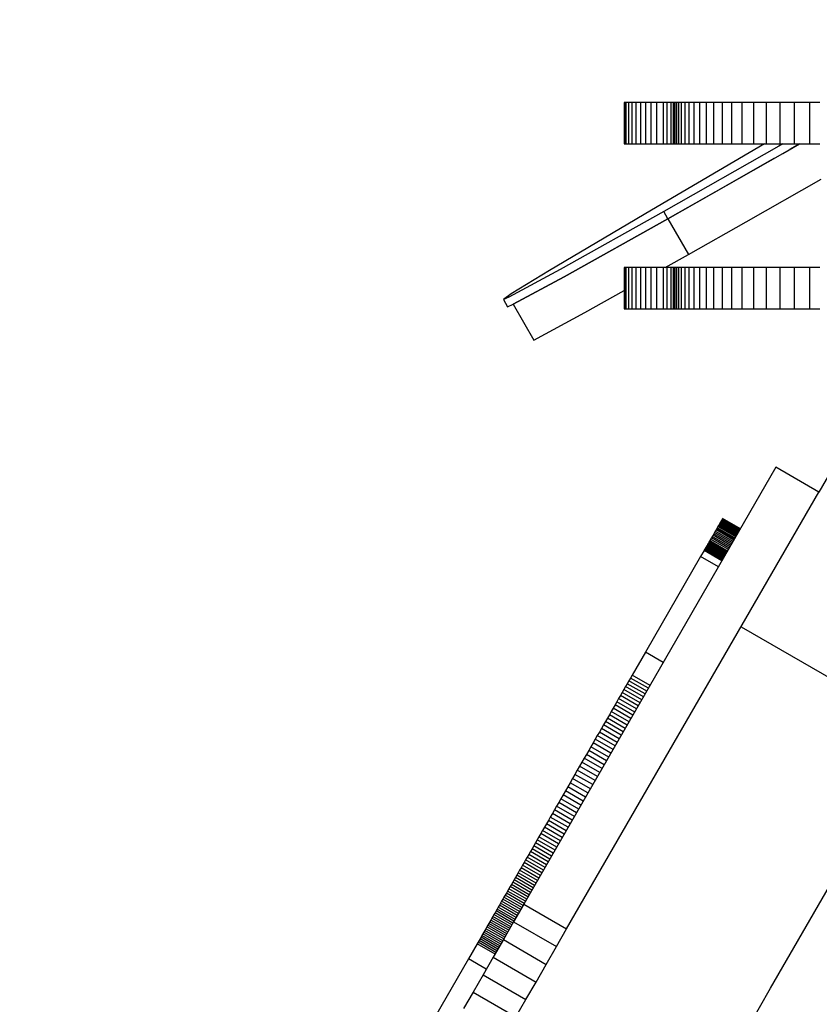
# Model space of a CAD drawing. Units: millimetres. Extents: x -4624 to 13371, y -2451 to 12315.
# Drawn here: x 1889 to 2083, y 4633 to 4872 of the extents above; entities that cross this region are included whole.
import ezdxf

# ---------------------------------------------------------------- set-up
doc = ezdxf.new("R2010")
doc.units = ezdxf.units.MM
doc.styles.get("Standard").update_dxf_attribs({"font": 'arial.ttf'})
doc.dimstyles.new('Kopia ISO-25', dxfattribs={"dimtxt": 300, "dimasz": 120, "dimexe": 1.25, "dimexo": 0.625, "dimgap": 100, "dimtad": 1, "dimlfac": 0.001, "dimrnd": 0.1, "dimtxsty": 'Standard', "dimblk": 'ARCHTICK', "dimcen": 2.5, "dimadec": 0, "dimazin": 0, "dimtfac": 1, "dimtmove": 0, "dimatfit": 3, "dimfxl": 1, "dimarcsym": 0})

# ---------------------------------------------------------------- blocks, each defined once
blk = doc.blocks.new('_ArchTick')
at = {"color": 0, "linetype": 'ByBlock', "const_width": 0.15}
blk.add_lwpolyline([(-0.5, -0.5), (0.5, 0.5)], dxfattribs=at)
blk = doc.blocks.new('*D7')
at = {"color": 0, "lineweight": -2}
for p, q in [((7187.58, 10497.66), (-3359.17, 10497.66)), ((-3357.92, 10497.66), (-3357.92, 18.37)), ((9513.37, 18.37), (-3359.17, 18.37))]:
    blk.add_line(p, q, dxfattribs=at)
at = {"layer": 'Defpoints', "color": 0}
for p in [(7188.2, 10497.66), (-3357.92, 18.37), (9513.99, 18.37)]:
    blk.add_point(p, dxfattribs=at)
at = {"color": 0, "lineweight": -2, "xscale": 120, "yscale": 120, "zscale": 120}
for p, rotation in [((-3357.92, 10497.66), 90.00000000000001), ((-3357.92, 18.37), 270)]:
    blk.add_blockref('_ArchTick', p, dxfattribs=dict(at, rotation=rotation))
at = {"color": 0, "insert": (-3638.21, 5258.02), "char_height": 300, "attachment_point": 5, "rotation": 90}
blk.add_mtext('10,5m', dxfattribs=at)
blk = doc.blocks.new('*D9')
at = {"color": 0, "lineweight": -2}
for p, q in [((7352.65, 8998.85), (-4175.58, 8998.85)), ((-4174.33, 8998.85), (-4174.33, 1046.62)), ((9241, 1046.62), (-4175.58, 1046.62))]:
    blk.add_line(p, q, dxfattribs=at)
at = {"layer": 'Defpoints', "color": 0}
for p in [(7353.28, 8998.85), (-4174.33, 1046.62), (9241.62, 1046.62)]:
    blk.add_point(p, dxfattribs=at)
at = {"color": 0, "lineweight": -2, "xscale": 120, "yscale": 120, "zscale": 120}
for p, rotation in [((-4174.33, 8998.85), 90), ((-4174.33, 1046.62), 270)]:
    blk.add_blockref('_ArchTick', p, dxfattribs=dict(at, rotation=rotation))
at = {"color": 0, "insert": (-4427.5, 5022.73), "char_height": 300, "attachment_point": 5, "rotation": 90}
blk.add_mtext('8m', dxfattribs=at)

msp = doc.modelspace()

# ---------------------------------------------------------------- linework, layer by layer
for p, q in [((2035.683, 4852.015), (2035.682, 4852.015)), ((2035.682, 4852.015), (2035.682, 4842.015)), ((2035.709, 4852.015), (2035.683, 4852.015)), ((2035.767, 4852.015), (2035.709, 4852.015)), ((2035.857, 4852.015), (2035.767, 4852.015)), ((2035.767, 4852.015), (2035.767, 4842.015)), ((2035.974, 4852.015), (2035.857, 4852.015)), ((2036.12, 4852.015), (2035.974, 4852.015)), ((2036.294, 4852.015), (2036.12, 4852.015)), ((2036.12, 4852.015), (2036.12, 4842.015)), ((2036.492, 4852.015), (2036.294, 4852.015)), ((2036.714, 4852.015), (2036.492, 4852.015)), ((2036.962, 4852.015), (2036.714, 4852.015)), ((2036.714, 4852.015), (2036.714, 4842.015)), ((2037.229, 4852.015), (2036.962, 4852.015)), ((2037.515, 4852.015), (2037.229, 4852.015)), ((2037.825, 4852.015), (2037.515, 4852.015)), ((2037.515, 4852.015), (2037.515, 4842.015)), ((2038.15, 4852.015), (2037.825, 4852.015)), ((2038.49, 4852.015), (2038.15, 4852.015)), ((2038.85, 4852.015), (2038.49, 4852.015)), ((2038.49, 4852.015), (2038.49, 4842.015)), ((2039.222, 4852.015), (2038.85, 4852.015)), ((2039.604, 4852.015), (2039.222, 4852.015)), ((2040.004, 4852.015), (2039.604, 4852.015)), ((2039.604, 4852.015), (2039.605, 4842.015)), ((2040.411, 4852.015), (2040.004, 4852.015)), ((2040.825, 4852.015), (2040.411, 4852.015)), ((2041.252, 4852.015), (2040.825, 4852.015)), ((2040.825, 4852.015), (2040.825, 4842.015)), ((2041.685, 4852.015), (2041.252, 4852.015)), ((2042.124, 4852.015), (2041.685, 4852.015)), ((2042.578, 4852.015), (2042.124, 4852.015)), ((2042.124, 4852.015), (2042.124, 4842.015)), ((2043.048, 4852.015), (2042.578, 4852.015)), ((2043.534, 4852.015), (2043.048, 4852.015)), ((2044.038, 4852.015), (2043.534, 4852.015)), ((2043.534, 4852.015), (2043.534, 4842.015)), ((2044.568, 4852.015), (2044.038, 4852.015)), ((2045.126, 4852.015), (2044.568, 4852.015)), ((2045.412, 4852.015), (2045.126, 4852.015)), ((2045.126, 4852.015), (2045.126, 4842.015)), ((2045.708, 4852.015), (2045.412, 4852.015)), ((2046.012, 4852.015), (2045.708, 4852.015)), ((2046.32, 4852.015), (2046.012, 4852.015)), ((2046.012, 4852.015), (2046.012, 4842.015)), ((2046.639, 4852.015), (2046.32, 4852.015)), ((2046.969, 4852.015), (2046.639, 4852.015)), ((2047.303, 4852.015), (2046.969, 4852.015)), ((2046.969, 4852.015), (2046.969, 4842.015)), ((2047.557, 4852.015), (2047.303, 4852.015)), ((2047.563, 4852.015), (2047.557, 4852.015)), ((2047.557, 4852.015), (2047.557, 4842.015)), ((2047.611, 4852.015), (2047.563, 4852.015)), ((2047.708, 4852.015), (2047.611, 4852.015)), ((2047.776, 4852.015), (2047.708, 4852.015)), ((2047.708, 4852.015), (2047.708, 4842.015)), ((2047.859, 4852.015), (2047.776, 4852.015)), ((2047.955, 4852.015), (2047.859, 4852.015)), ((2048.065, 4852.015), (2047.955, 4852.015)), ((2047.955, 4852.015), (2047.955, 4842.015)), ((2048.191, 4852.015), (2048.065, 4852.015)), ((2048.333, 4852.015), (2048.191, 4852.015)), ((2048.489, 4852.015), (2048.333, 4852.015)), ((2048.333, 4852.015), (2048.333, 4842.015)), ((2048.662, 4852.015), (2048.489, 4852.015)), ((2048.852, 4852.015), (2048.662, 4852.015)), ((2049.058, 4852.015), (2048.852, 4852.015)), ((2048.852, 4852.015), (2048.852, 4842.015)), ((2049.282, 4852.015), (2049.058, 4852.015)), ((2049.524, 4852.015), (2049.282, 4852.015)), ((2049.783, 4852.015), (2049.524, 4852.015)), ((2049.524, 4852.015), (2049.524, 4842.015)), ((2050.061, 4852.015), (2049.783, 4852.015)), ((2050.359, 4852.015), (2050.061, 4852.015)), ((2050.675, 4852.015), (2050.359, 4852.015)), ((2050.359, 4852.015), (2050.359, 4842.015)), ((2051.012, 4852.015), (2050.675, 4852.015)), ((2051.369, 4852.015), (2051.012, 4852.015)), ((2051.746, 4852.015), (2051.369, 4852.015)), ((2051.369, 4852.015), (2051.369, 4842.015)), ((2052.145, 4852.015), (2051.746, 4852.015)), ((2052.565, 4852.015), (2052.145, 4852.015)), ((2053.007, 4852.015), (2052.565, 4852.015)), ((2052.565, 4852.015), (2052.565, 4842.015)), ((2053.471, 4852.015), (2053.007, 4852.015)), ((2053.958, 4852.015), (2053.471, 4852.015)), ((2054.468, 4852.015), (2053.958, 4852.015)), ((2053.958, 4852.015), (2053.958, 4842.015)), ((2055.001, 4852.015), (2054.468, 4852.015)), ((2055.558, 4852.015), (2055.001, 4852.015)), ((2056.14, 4852.015), (2055.558, 4852.015)), ((2055.558, 4852.015), (2055.558, 4842.015)), ((2056.746, 4852.015), (2056.14, 4852.015)), ((2057.376, 4852.015), (2056.746, 4852.015)), ((2058.035, 4852.015), (2057.376, 4852.015)), ((2057.376, 4852.015), (2057.376, 4842.015)), ((2058.718, 4852.015), (2058.035, 4852.015)), ((2059.424, 4852.015), (2058.718, 4852.015)), ((2060.163, 4852.015), (2059.424, 4852.015)), ((2059.424, 4852.015), (2059.424, 4842.015)), ((2060.926, 4852.015), (2060.163, 4852.015)), ((2061.713, 4852.015), (2060.926, 4852.015)), ((2062.536, 4852.015), (2061.713, 4852.015)), ((2061.713, 4852.015), (2061.713, 4842.015)), ((2063.383, 4852.015), (2062.536, 4852.015)), ((2064.254, 4852.015), (2063.383, 4852.015)), ((2065.165, 4852.015), (2064.254, 4852.015)), ((2064.254, 4852.015), (2064.254, 4842.015)), ((2066.099, 4852.015), (2065.165, 4852.015)), ((2067.056, 4852.015), (2066.099, 4852.015)), ((2068.055, 4852.015), (2067.056, 4852.015)), ((2067.056, 4852.015), (2067.056, 4842.015)), ((2069.076, 4852.015), (2068.055, 4852.015)), ((2070.118, 4852.015), (2069.076, 4852.015)), ((2071.196, 4852.015), (2070.118, 4852.015)), ((2070.118, 4852.015), (2070.118, 4842.015)), ((2072.295, 4852.015), (2071.196, 4852.015)), ((2073.412, 4852.015), (2072.295, 4852.015)), ((2074.56, 4852.015), (2073.412, 4852.015)), ((2073.412, 4852.015), (2073.412, 4842.015)), ((2075.727, 4852.015), (2074.56, 4852.015)), ((2076.91, 4852.015), (2075.727, 4852.015)), ((2078.119, 4852.015), (2076.91, 4852.015)), ((2076.91, 4852.015), (2076.91, 4842.015)), ((2079.344, 4852.015), (2078.119, 4852.015)), ((2080.585, 4852.015), (2079.344, 4852.015)), ((2081.844, 4852.015), (2080.585, 4852.015)), ((2080.585, 4852.015), (2080.585, 4842.015)), ((2083.118, 4852.015), (2081.844, 4852.015)), ((2035.682, 4842.015), (2035.683, 4842.015)), ((2035.683, 4842.015), (2035.709, 4842.015)), ((2035.709, 4842.015), (2035.767, 4842.015)), ((2035.767, 4842.015), (2035.857, 4842.015)), ((2035.857, 4842.015), (2035.974, 4842.015)), ((2035.974, 4842.015), (2036.12, 4842.015)), ((2036.12, 4842.015), (2036.294, 4842.015)), ((2036.294, 4842.015), (2036.492, 4842.015)), ((2036.492, 4842.015), (2036.714, 4842.015)), ((2036.714, 4842.015), (2036.962, 4842.015)), ((2036.962, 4842.015), (2037.229, 4842.015)), ((2037.229, 4842.015), (2037.515, 4842.015)), ((2037.515, 4842.015), (2037.825, 4842.015)), ((2037.825, 4842.015), (2038.15, 4842.015)), ((2038.15, 4842.015), (2038.49, 4842.015)), ((2038.49, 4842.015), (2038.85, 4842.015)), ((2038.85, 4842.015), (2039.222, 4842.015)), ((2039.222, 4842.015), (2039.605, 4842.015)), ((2039.605, 4842.015), (2040.004, 4842.015)), ((2040.004, 4842.015), (2040.411, 4842.015)), ((2040.411, 4842.015), (2040.825, 4842.015)), ((2040.825, 4842.015), (2041.252, 4842.015)), ((2041.252, 4842.015), (2041.685, 4842.015)), ((2041.685, 4842.015), (2042.124, 4842.015)), ((2042.124, 4842.015), (2042.578, 4842.015)), ((2069.694, 4842.015), (2042.297, 4825.975)), ((2042.578, 4842.015), (2043.048, 4842.015)), ((2043.048, 4842.015), (2043.534, 4842.015)), ((2043.534, 4842.015), (2044.038, 4842.015)), ((2044.038, 4842.015), (2044.568, 4842.015)), ((2044.568, 4842.015), (2045.126, 4842.015)), ((2045.126, 4842.015), (2045.412, 4842.015)), ((2073.166, 4841.445), (2045.303, 4825.603)), ((2045.412, 4842.015), (2045.708, 4842.015)), ((2045.708, 4842.015), (2046.012, 4842.015)), ((2046.012, 4842.015), (2046.32, 4842.015)), ((2046.32, 4842.015), (2046.64, 4842.015)), ((2046.64, 4842.015), (2046.969, 4842.015)), ((2046.969, 4842.015), (2047.303, 4842.015)), ((2047.303, 4842.015), (2047.557, 4842.015)), ((2047.557, 4842.015), (2047.563, 4842.015)), ((2047.563, 4842.015), (2047.611, 4842.015)), ((2047.611, 4842.015), (2047.708, 4842.015)), ((2047.708, 4842.015), (2047.776, 4842.015)), ((2047.776, 4842.015), (2047.859, 4842.015)), ((2047.859, 4842.015), (2047.955, 4842.015)), ((2047.955, 4842.015), (2048.066, 4842.015)), ((2048.066, 4842.015), (2048.191, 4842.015)), ((2048.191, 4842.015), (2048.333, 4842.015)), ((2048.333, 4842.015), (2048.489, 4842.015)), ((2048.489, 4842.015), (2048.662, 4842.015)), ((2048.662, 4842.015), (2048.852, 4842.015)), ((2048.852, 4842.015), (2049.058, 4842.015)), ((2049.058, 4842.015), (2049.282, 4842.015)), ((2049.282, 4842.015), (2049.524, 4842.015)), ((2049.524, 4842.015), (2049.783, 4842.015)), ((2049.783, 4842.015), (2050.061, 4842.015)), ((2050.061, 4842.015), (2050.359, 4842.015)), ((2050.359, 4842.015), (2050.675, 4842.015)), ((2050.675, 4842.015), (2051.012, 4842.015)), ((2051.012, 4842.015), (2051.369, 4842.015)), ((2051.369, 4842.015), (2051.746, 4842.015)), ((2051.746, 4842.015), (2052.145, 4842.015)), ((2052.145, 4842.015), (2052.565, 4842.015)), ((2052.565, 4842.015), (2053.007, 4842.015)), ((2053.007, 4842.015), (2053.471, 4842.015)), ((2053.471, 4842.015), (2053.958, 4842.015)), ((2053.958, 4842.015), (2054.468, 4842.015)), ((2054.468, 4842.015), (2055.001, 4842.015)), ((2055.001, 4842.015), (2055.558, 4842.015)), ((2055.558, 4842.015), (2056.14, 4842.015)), ((2056.14, 4842.015), (2056.746, 4842.015)), ((2056.746, 4842.015), (2057.376, 4842.015)), ((2057.376, 4842.015), (2058.035, 4842.015)), ((2058.035, 4842.015), (2058.718, 4842.015)), ((2058.718, 4842.015), (2059.424, 4842.015)), ((2059.424, 4842.015), (2060.163, 4842.015)), ((2060.163, 4842.015), (2060.926, 4842.015)), ((2060.926, 4842.015), (2061.713, 4842.015)), ((2061.713, 4842.015), (2062.536, 4842.015)), ((2062.536, 4842.015), (2063.383, 4842.015)), ((2063.383, 4842.015), (2064.254, 4842.015)), ((2064.254, 4842.015), (2065.165, 4842.015)), ((2065.165, 4842.015), (2066.099, 4842.015)), ((2066.099, 4842.015), (2067.056, 4842.015)), ((2067.056, 4842.015), (2068.055, 4842.015)), ((2068.055, 4842.015), (2069.076, 4842.015)), ((2069.076, 4842.015), (2070.118, 4842.015)), ((2070.118, 4842.015), (2071.196, 4842.015)), ((2071.196, 4842.015), (2072.295, 4842.015)), ((2072.295, 4842.015), (2073.412, 4842.015)), ((2074.164, 4842.015), (2073.166, 4841.445)), ((2073.412, 4842.015), (2074.56, 4842.015)), ((2074.166, 4839.713), (2078.192, 4842.015)), ((2074.56, 4842.015), (2075.727, 4842.015)), ((2075.727, 4842.015), (2076.91, 4842.015)), ((2078.2, 4842.015), (2075.809, 4840.653)), ((2076.91, 4842.015), (2078.119, 4842.015)), ((2078.119, 4842.015), (2079.344, 4842.015)), ((2079.344, 4842.015), (2080.585, 4842.015)), ((2080.585, 4842.015), (2081.844, 4842.015)), ((2081.844, 4842.015), (2083.118, 4842.015)), ((2046.303, 4823.871), (2074.166, 4839.713)), ((2071.996, 4838.479), (2060.245, 4831.781)), ((2065.245, 4823.121), (2083.414, 4833.477)), ((2060.245, 4831.781), (2046.303, 4823.871)), ((2042.297, 4825.975), (2017.55, 4811.349)), ((2045.303, 4825.603), (2020.123, 4811.535)), ((2021.122, 4809.803), (2046.303, 4823.871)), ((2046.303, 4823.871), (2021.122, 4809.803)), ((2046.303, 4823.871), (2045.303, 4825.603)), ((2046.303, 4823.871), (2051.303, 4815.211)), ((2051.303, 4815.211), (2065.245, 4823.121)), ((2045.592, 4812.02), (2051.303, 4815.211)), ((2035.683, 4812.02), (2035.682, 4812.02)), ((2035.682, 4812.02), (2035.682, 4802.02)), ((2035.709, 4812.02), (2035.683, 4812.02)), ((2035.767, 4812.02), (2035.709, 4812.02)), ((2035.767, 4812.02), (2035.767, 4802.02)), ((2035.857, 4812.02), (2035.767, 4812.02)), ((2035.974, 4812.02), (2035.857, 4812.02)), ((2036.12, 4812.02), (2035.974, 4812.02)), ((2036.12, 4812.02), (2036.12, 4802.02)), ((2036.294, 4812.02), (2036.12, 4812.02)), ((2036.492, 4812.02), (2036.294, 4812.02)), ((2036.714, 4812.02), (2036.492, 4812.02)), ((2036.714, 4812.02), (2036.714, 4802.02)), ((2036.962, 4812.02), (2036.714, 4812.02)), ((2037.229, 4812.02), (2036.962, 4812.02)), ((2037.515, 4812.02), (2037.229, 4812.02)), ((2037.515, 4812.02), (2037.515, 4802.02)), ((2037.825, 4812.02), (2037.515, 4812.02)), ((2038.15, 4812.02), (2037.825, 4812.02)), ((2038.49, 4812.02), (2038.15, 4812.02)), ((2038.49, 4812.02), (2038.49, 4802.02)), ((2038.85, 4812.02), (2038.49, 4812.02)), ((2039.222, 4812.02), (2038.85, 4812.02)), ((2039.605, 4812.02), (2039.222, 4812.02)), ((2039.605, 4812.02), (2039.604, 4802.02)), ((2040.004, 4812.02), (2039.605, 4812.02)), ((2040.411, 4812.02), (2040.004, 4812.02)), ((2040.825, 4812.02), (2040.411, 4812.02)), ((2040.825, 4812.02), (2040.825, 4802.02)), ((2041.252, 4812.02), (2040.825, 4812.02)), ((2041.685, 4812.02), (2041.252, 4812.02)), ((2042.124, 4812.02), (2041.685, 4812.02)), ((2042.124, 4812.02), (2042.124, 4802.02)), ((2042.578, 4812.02), (2042.124, 4812.02)), ((2043.048, 4812.02), (2042.578, 4812.02)), ((2043.534, 4812.02), (2043.048, 4812.02)), ((2043.534, 4812.02), (2043.534, 4802.02)), ((2044.038, 4812.02), (2043.534, 4812.02)), ((2044.568, 4812.02), (2044.038, 4812.02)), ((2045.126, 4812.02), (2044.568, 4812.02)), ((2045.126, 4812.02), (2045.126, 4802.02)), ((2045.412, 4812.02), (2045.126, 4812.02)), ((2045.708, 4812.02), (2045.412, 4812.02)), ((2046.012, 4812.02), (2045.708, 4812.02)), ((2046.012, 4812.02), (2046.012, 4802.02)), ((2046.32, 4812.02), (2046.012, 4812.02)), ((2046.64, 4812.02), (2046.32, 4812.02)), ((2046.969, 4812.02), (2046.64, 4812.02)), ((2046.969, 4812.02), (2046.969, 4802.02)), ((2047.303, 4812.02), (2046.969, 4812.02)), ((2047.557, 4812.02), (2047.303, 4812.02)), ((2047.563, 4812.02), (2047.557, 4812.02)), ((2047.557, 4812.02), (2047.557, 4802.02)), ((2047.611, 4812.02), (2047.563, 4812.02)), ((2047.708, 4812.02), (2047.611, 4812.02)), ((2047.708, 4812.02), (2047.708, 4802.02)), ((2047.776, 4812.02), (2047.708, 4812.02)), ((2047.859, 4812.02), (2047.776, 4812.02)), ((2047.955, 4812.02), (2047.859, 4812.02)), ((2047.955, 4812.02), (2047.955, 4802.02)), ((2048.066, 4812.02), (2047.955, 4812.02)), ((2048.191, 4812.02), (2048.066, 4812.02)), ((2048.333, 4812.02), (2048.191, 4812.02)), ((2048.333, 4812.02), (2048.333, 4802.02)), ((2048.489, 4812.02), (2048.333, 4812.02)), ((2048.662, 4812.02), (2048.489, 4812.02)), ((2048.852, 4812.02), (2048.662, 4812.02)), ((2048.852, 4812.02), (2048.852, 4802.02)), ((2049.058, 4812.02), (2048.852, 4812.02)), ((2049.282, 4812.02), (2049.058, 4812.02)), ((2049.524, 4812.02), (2049.282, 4812.02)), ((2049.524, 4812.02), (2049.524, 4802.02)), ((2049.783, 4812.02), (2049.524, 4812.02)), ((2050.061, 4812.02), (2049.783, 4812.02)), ((2050.359, 4812.02), (2050.061, 4812.02)), ((2050.359, 4812.02), (2050.359, 4802.02)), ((2050.675, 4812.02), (2050.359, 4812.02)), ((2051.012, 4812.02), (2050.675, 4812.02)), ((2051.369, 4812.02), (2051.012, 4812.02)), ((2051.369, 4812.02), (2051.369, 4802.02)), ((2051.746, 4812.02), (2051.369, 4812.02)), ((2052.145, 4812.02), (2051.746, 4812.02)), ((2052.565, 4812.02), (2052.145, 4812.02)), ((2052.565, 4812.02), (2052.565, 4802.02)), ((2053.007, 4812.02), (2052.565, 4812.02)), ((2053.471, 4812.02), (2053.007, 4812.02)), ((2053.958, 4812.02), (2053.471, 4812.02)), ((2053.958, 4812.02), (2053.958, 4802.02)), ((2054.468, 4812.02), (2053.958, 4812.02)), ((2055.001, 4812.02), (2054.468, 4812.02)), ((2055.558, 4812.02), (2055.001, 4812.02)), ((2055.558, 4812.02), (2055.558, 4802.02)), ((2056.14, 4812.02), (2055.558, 4812.02)), ((2056.746, 4812.02), (2056.14, 4812.02)), ((2057.376, 4812.02), (2056.746, 4812.02)), ((2057.376, 4812.02), (2057.376, 4802.02)), ((2058.035, 4812.02), (2057.376, 4812.02)), ((2058.718, 4812.02), (2058.035, 4812.02)), ((2059.424, 4812.02), (2058.718, 4812.02)), ((2059.424, 4812.02), (2059.424, 4802.02)), ((2060.163, 4812.02), (2059.424, 4812.02)), ((2060.926, 4812.02), (2060.163, 4812.02)), ((2061.713, 4812.02), (2060.926, 4812.02)), ((2061.713, 4812.02), (2061.713, 4802.02)), ((2062.536, 4812.02), (2061.713, 4812.02)), ((2063.383, 4812.02), (2062.536, 4812.02)), ((2064.254, 4812.02), (2063.383, 4812.02)), ((2064.254, 4812.02), (2064.254, 4802.02)), ((2065.165, 4812.02), (2064.254, 4812.02)), ((2066.099, 4812.02), (2065.165, 4812.02)), ((2067.056, 4812.02), (2066.099, 4812.02)), ((2067.056, 4812.02), (2067.056, 4802.02)), ((2068.055, 4812.02), (2067.056, 4812.02)), ((2069.076, 4812.02), (2068.055, 4812.02)), ((2070.118, 4812.02), (2069.076, 4812.02)), ((2070.118, 4812.02), (2070.118, 4802.02)), ((2071.196, 4812.02), (2070.118, 4812.02)), ((2072.295, 4812.02), (2071.196, 4812.02)), ((2073.412, 4812.02), (2072.295, 4812.02)), ((2073.412, 4812.02), (2073.412, 4802.02)), ((2074.56, 4812.02), (2073.412, 4812.02)), ((2075.727, 4812.02), (2074.56, 4812.02)), ((2076.91, 4812.02), (2075.727, 4812.02)), ((2076.91, 4812.02), (2076.91, 4802.02)), ((2078.119, 4812.02), (2076.91, 4812.02)), ((2079.344, 4812.02), (2078.119, 4812.02)), ((2080.585, 4812.02), (2079.344, 4812.02)), ((2080.585, 4812.02), (2080.585, 4802.02)), ((2081.844, 4812.02), (2080.585, 4812.02)), ((2083.118, 4812.02), (2081.844, 4812.02)), ((2020.123, 4811.535), (2007.738, 4804.86)), ((2017.55, 4811.349), (2008.252, 4805.632)), ((2008.738, 4803.128), (2021.122, 4809.803)), ((2021.122, 4809.803), (2008.738, 4803.128)), ((2008.252, 4805.632), (2006.397, 4804.274)), ((2007.738, 4804.86), (2006.397, 4804.274)), ((2026.122, 4801.142), (2035.682, 4806.483)), ((2006.397, 4804.274), (2007.397, 4802.542)), ((2007.397, 4802.542), (2008.738, 4803.128)), ((2008.738, 4803.128), (2013.738, 4794.467)), ((2013.738, 4794.467), (2026.122, 4801.142)), ((2035.682, 4802.02), (2035.683, 4802.02)), ((2035.683, 4802.02), (2035.709, 4802.02)), ((2035.709, 4802.02), (2035.767, 4802.02)), ((2035.767, 4802.02), (2035.857, 4802.02)), ((2035.857, 4802.02), (2035.974, 4802.02)), ((2035.974, 4802.02), (2036.12, 4802.02)), ((2036.12, 4802.02), (2036.294, 4802.02)), ((2036.294, 4802.02), (2036.492, 4802.02)), ((2036.492, 4802.02), (2036.714, 4802.02)), ((2036.714, 4802.02), (2036.962, 4802.02)), ((2036.962, 4802.02), (2037.229, 4802.02)), ((2037.229, 4802.02), (2037.515, 4802.02)), ((2037.515, 4802.02), (2037.825, 4802.02)), ((2037.825, 4802.02), (2038.15, 4802.02)), ((2038.15, 4802.02), (2038.49, 4802.02)), ((2038.49, 4802.02), (2038.85, 4802.02)), ((2038.85, 4802.02), (2039.222, 4802.02)), ((2039.222, 4802.02), (2039.604, 4802.02)), ((2039.604, 4802.02), (2040.004, 4802.02)), ((2040.004, 4802.02), (2040.411, 4802.02)), ((2040.411, 4802.02), (2040.825, 4802.02)), ((2040.825, 4802.02), (2041.252, 4802.02)), ((2041.252, 4802.02), (2041.685, 4802.02)), ((2041.685, 4802.02), (2042.124, 4802.02)), ((2042.124, 4802.02), (2042.578, 4802.02)), ((2042.578, 4802.02), (2043.048, 4802.02)), ((2043.048, 4802.02), (2043.534, 4802.02)), ((2043.534, 4802.02), (2044.038, 4802.02)), ((2044.038, 4802.02), (2044.568, 4802.02)), ((2044.568, 4802.02), (2045.126, 4802.02)), ((2045.126, 4802.02), (2045.412, 4802.02)), ((2045.412, 4802.02), (2045.708, 4802.02)), ((2045.708, 4802.02), (2046.012, 4802.02)), ((2046.012, 4802.02), (2046.32, 4802.02)), ((2046.32, 4802.02), (2046.639, 4802.02)), ((2046.639, 4802.02), (2046.969, 4802.02)), ((2046.969, 4802.02), (2047.303, 4802.02)), ((2047.303, 4802.02), (2047.557, 4802.02)), ((2047.557, 4802.02), (2047.563, 4802.02)), ((2047.563, 4802.02), (2047.611, 4802.02)), ((2047.611, 4802.02), (2047.708, 4802.02)), ((2047.708, 4802.02), (2047.776, 4802.02)), ((2047.776, 4802.02), (2047.859, 4802.02)), ((2047.859, 4802.02), (2047.955, 4802.02)), ((2047.955, 4802.02), (2048.065, 4802.02)), ((2048.065, 4802.02), (2048.191, 4802.02)), ((2048.191, 4802.02), (2048.333, 4802.02)), ((2048.333, 4802.02), (2048.489, 4802.02)), ((2048.489, 4802.02), (2048.662, 4802.02)), ((2048.662, 4802.02), (2048.852, 4802.02)), ((2048.852, 4802.02), (2049.058, 4802.02)), ((2049.058, 4802.02), (2049.282, 4802.02)), ((2049.282, 4802.02), (2049.524, 4802.02)), ((2049.524, 4802.02), (2049.783, 4802.02)), ((2049.783, 4802.02), (2050.061, 4802.02)), ((2050.061, 4802.02), (2050.359, 4802.02)), ((2050.359, 4802.02), (2050.675, 4802.02)), ((2050.675, 4802.02), (2051.012, 4802.02)), ((2051.012, 4802.02), (2051.369, 4802.02)), ((2051.369, 4802.02), (2051.746, 4802.02)), ((2051.746, 4802.02), (2052.145, 4802.02)), ((2052.145, 4802.02), (2052.565, 4802.02)), ((2052.565, 4802.02), (2053.007, 4802.02)), ((2053.007, 4802.02), (2053.471, 4802.02)), ((2053.471, 4802.02), (2053.958, 4802.02)), ((2053.958, 4802.02), (2054.468, 4802.02)), ((2054.468, 4802.02), (2055.001, 4802.02)), ((2055.001, 4802.02), (2055.558, 4802.02)), ((2055.558, 4802.02), (2056.14, 4802.02)), ((2056.14, 4802.02), (2056.746, 4802.02)), ((2056.746, 4802.02), (2057.376, 4802.02)), ((2057.376, 4802.02), (2058.035, 4802.02)), ((2058.035, 4802.02), (2058.718, 4802.02)), ((2058.718, 4802.02), (2059.424, 4802.02)), ((2059.424, 4802.02), (2060.163, 4802.02)), ((2060.163, 4802.02), (2060.926, 4802.02)), ((2060.926, 4802.02), (2061.713, 4802.02)), ((2061.713, 4802.02), (2062.536, 4802.02)), ((2062.536, 4802.02), (2063.383, 4802.02)), ((2063.383, 4802.02), (2064.254, 4802.02)), ((2064.254, 4802.02), (2065.165, 4802.02)), ((2065.165, 4802.02), (2066.099, 4802.02)), ((2066.099, 4802.02), (2067.056, 4802.02)), ((2067.056, 4802.02), (2068.055, 4802.02)), ((2068.055, 4802.02), (2069.076, 4802.02)), ((2069.076, 4802.02), (2070.118, 4802.02)), ((2070.118, 4802.02), (2071.196, 4802.02)), ((2071.196, 4802.02), (2072.295, 4802.02)), ((2072.295, 4802.02), (2073.412, 4802.02)), ((2073.412, 4802.02), (2074.56, 4802.02)), ((2074.56, 4802.02), (2075.727, 4802.02)), ((2075.727, 4802.02), (2076.91, 4802.02)), ((2076.91, 4802.02), (2078.119, 4802.02)), ((2078.119, 4802.02), (2079.344, 4802.02)), ((2079.344, 4802.02), (2080.585, 4802.02)), ((2080.585, 4802.02), (2081.844, 4802.02)), ((2081.844, 4802.02), (2083.118, 4802.02)), ((2107.647, 4800.504), (2082.887, 4757.619)), ((2072.495, 4763.619), (2011.342, 4657.7)), ((2082.887, 4757.619), (2072.495, 4763.619)), ((2021.735, 4651.7), (2082.887, 4757.619)), ((2058.805, 4749.907), (2058.682, 4749.694)), ((2058.919, 4750.106), (2058.805, 4749.907)), ((2063.135, 4747.407), (2058.805, 4749.907)), ((2059.025, 4750.289), (2058.919, 4750.106)), ((2063.25, 4747.606), (2058.919, 4750.106)), ((2059.122, 4750.457), (2059.025, 4750.289)), ((2063.355, 4747.789), (2059.025, 4750.289)), ((2059.21, 4750.609), (2059.122, 4750.457)), ((2063.452, 4747.957), (2059.122, 4750.457)), ((2059.288, 4750.744), (2059.21, 4750.609)), ((2063.54, 4748.109), (2059.21, 4750.609)), ((2059.357, 4750.863), (2059.288, 4750.744)), ((2063.618, 4748.244), (2059.288, 4750.744)), ((2059.416, 4750.965), (2059.357, 4750.863)), ((2063.687, 4748.363), (2059.357, 4750.863)), ((2059.464, 4751.049), (2059.416, 4750.965)), ((2063.746, 4748.465), (2059.416, 4750.965)), ((2059.503, 4751.116), (2059.464, 4751.049)), ((2063.794, 4748.549), (2059.464, 4751.049)), ((2059.53, 4751.163), (2059.503, 4751.116)), ((2063.833, 4748.616), (2059.503, 4751.116)), ((2059.547, 4751.192), (2059.53, 4751.163)), ((2063.86, 4748.663), (2059.53, 4751.163)), ((2059.553, 4751.202), (2059.547, 4751.192)), ((2063.877, 4748.692), (2059.547, 4751.192)), ((2063.883, 4748.702), (2059.553, 4751.202)), ((2057.425, 4747.518), (2057.238, 4747.193)), ((2057.607, 4747.832), (2057.425, 4747.518)), ((2061.756, 4745.018), (2057.425, 4747.518)), ((2057.782, 4748.135), (2057.607, 4747.832)), ((2061.937, 4745.332), (2057.607, 4747.832)), ((2057.95, 4748.426), (2057.782, 4748.135)), ((2062.112, 4745.635), (2057.782, 4748.135)), ((2058.111, 4748.706), (2057.95, 4748.426)), ((2062.28, 4745.926), (2057.95, 4748.426)), ((2058.265, 4748.973), (2058.111, 4748.706)), ((2062.441, 4746.206), (2058.111, 4748.706)), ((2058.412, 4749.227), (2058.265, 4748.973)), ((2062.596, 4746.473), (2058.265, 4748.973)), ((2058.551, 4749.467), (2058.412, 4749.227)), ((2062.742, 4746.727), (2058.412, 4749.227)), ((2058.682, 4749.694), (2058.551, 4749.467)), ((2062.881, 4746.967), (2058.551, 4749.467)), ((2063.012, 4747.194), (2058.682, 4749.694)), ((2056.106, 4745.232), (2055.995, 4745.041)), ((2056.215, 4745.422), (2056.106, 4745.232)), ((2060.436, 4742.732), (2056.106, 4745.232)), ((2056.323, 4745.609), (2056.215, 4745.422)), ((2060.545, 4742.922), (2056.215, 4745.422)), ((2056.43, 4745.794), (2056.323, 4745.609)), ((2060.653, 4743.109), (2056.323, 4745.609)), ((2056.64, 4746.158), (2056.43, 4745.794)), ((2060.76, 4743.294), (2056.43, 4745.794)), ((2056.845, 4746.512), (2056.64, 4746.158)), ((2060.97, 4743.658), (2056.64, 4746.158)), ((2057.044, 4746.857), (2056.845, 4746.512)), ((2061.175, 4744.012), (2056.845, 4746.512)), ((2057.238, 4747.193), (2057.044, 4746.857)), ((2061.374, 4744.357), (2057.044, 4746.857)), ((2061.568, 4744.693), (2057.238, 4747.193)), ((2055.074, 4743.445), (2054.217, 4741.961)), ((2055.193, 4743.65), (2055.074, 4743.445)), ((2059.404, 4740.945), (2055.074, 4743.445)), ((2055.31, 4743.854), (2055.193, 4743.65)), ((2059.523, 4741.15), (2055.193, 4743.65)), ((2055.427, 4744.056), (2055.31, 4743.854)), ((2059.64, 4741.354), (2055.31, 4743.854)), ((2055.543, 4744.257), (2055.427, 4744.056)), ((2059.757, 4741.556), (2055.427, 4744.056)), ((2055.657, 4744.456), (2055.543, 4744.257)), ((2059.873, 4741.757), (2055.543, 4744.257)), ((2055.771, 4744.653), (2055.657, 4744.456)), ((2059.988, 4741.956), (2055.657, 4744.456)), ((2055.884, 4744.848), (2055.771, 4744.653)), ((2060.101, 4742.153), (2055.771, 4744.653)), ((2055.995, 4745.041), (2055.884, 4744.848)), ((2060.214, 4742.348), (2055.884, 4744.848)), ((2060.326, 4742.541), (2055.995, 4745.041)), ((2054.217, 4741.961), (2040.834, 4718.781)), ((2058.547, 4739.461), (2054.217, 4741.961)), ((2064.041, 4724.977), (2107.343, 4699.977)), ((2040.834, 4718.781), (2037.617, 4713.208)), ((2045.165, 4716.281), (2040.834, 4718.781)), ((2036.835, 4711.854), (2036.435, 4711.161)), ((2037.229, 4712.536), (2036.835, 4711.854)), ((2041.165, 4709.354), (2036.835, 4711.854)), ((2037.617, 4713.208), (2037.229, 4712.536)), ((2041.559, 4710.036), (2037.229, 4712.536)), ((2041.947, 4710.708), (2037.617, 4713.208)), ((2035.616, 4709.743), (2035.197, 4709.017)), ((2036.029, 4710.457), (2035.616, 4709.743)), ((2039.946, 4707.243), (2035.616, 4709.743)), ((2036.435, 4711.161), (2036.029, 4710.457)), ((2040.359, 4707.957), (2036.029, 4710.457)), ((2040.765, 4708.661), (2036.435, 4711.161)), ((2034.34, 4707.533), (2033.902, 4706.774)), ((2034.772, 4708.28), (2034.34, 4707.533)), ((2038.67, 4705.033), (2034.34, 4707.533)), ((2035.197, 4709.017), (2034.772, 4708.28)), ((2039.102, 4705.78), (2034.772, 4708.28)), ((2039.527, 4706.517), (2035.197, 4709.017)), ((2033.006, 4705.223), (2032.549, 4704.43)), ((2033.457, 4706.004), (2033.006, 4705.223)), ((2037.336, 4702.723), (2033.006, 4705.223)), ((2033.902, 4706.774), (2033.457, 4706.004)), ((2037.787, 4703.504), (2033.457, 4706.004)), ((2038.232, 4704.274), (2033.902, 4706.774)), ((2031.614, 4702.812), (2031.137, 4701.985)), ((2032.085, 4703.627), (2031.614, 4702.812)), ((2035.944, 4700.312), (2031.614, 4702.812)), ((2032.549, 4704.43), (2032.085, 4703.627)), ((2036.415, 4701.127), (2032.085, 4703.627)), ((2036.879, 4701.93), (2032.549, 4704.43)), ((2030.163, 4700.298), (2029.666, 4699.436)), ((2030.653, 4701.147), (2030.163, 4700.298)), ((2034.493, 4697.798), (2030.163, 4700.298)), ((2031.137, 4701.985), (2030.653, 4701.147)), ((2034.983, 4698.647), (2030.653, 4701.147)), ((2035.467, 4699.485), (2031.137, 4701.985)), ((2071.187, 4637.353), (2107.343, 4699.977)), ((2028.651, 4697.679), (2028.134, 4696.783)), ((2029.162, 4698.564), (2028.651, 4697.679)), ((2032.981, 4695.179), (2028.651, 4697.679)), ((2029.666, 4699.436), (2029.162, 4698.564)), ((2033.492, 4696.064), (2029.162, 4698.564)), ((2033.996, 4696.936), (2029.666, 4699.436)), ((2027.609, 4695.875), (2027.078, 4694.955)), ((2028.134, 4696.783), (2027.609, 4695.875)), ((2031.939, 4693.375), (2027.609, 4695.875)), ((2032.464, 4694.283), (2028.134, 4696.783)), ((2025.995, 4693.079), (2025.443, 4692.123)), ((2026.54, 4694.023), (2025.995, 4693.079)), ((2030.325, 4690.579), (2025.995, 4693.079)), ((2027.078, 4694.955), (2026.54, 4694.023)), ((2030.87, 4691.523), (2026.54, 4694.023)), ((2031.408, 4692.455), (2027.078, 4694.955)), ((2024.884, 4691.155), (2024.318, 4690.175)), ((2025.443, 4692.123), (2024.884, 4691.155)), ((2029.214, 4688.655), (2024.884, 4691.155)), ((2029.773, 4689.623), (2025.443, 4692.123)), ((2023.165, 4688.178), (2022.578, 4687.161)), ((2023.745, 4689.182), (2023.165, 4688.178)), ((2027.496, 4685.678), (2023.165, 4688.178)), ((2024.318, 4690.175), (2023.745, 4689.182)), ((2028.076, 4686.682), (2023.745, 4689.182)), ((2028.649, 4687.675), (2024.318, 4690.175)), ((2021.984, 4686.131), (2021.423, 4685.159)), ((2022.578, 4687.161), (2021.984, 4686.131)), ((2026.314, 4683.631), (2021.984, 4686.131)), ((2026.908, 4684.661), (2022.578, 4687.161)), ((2020.331, 4683.268), (2019.8, 4682.349)), ((2020.872, 4684.205), (2020.331, 4683.268)), ((2024.661, 4680.768), (2020.331, 4683.268)), ((2021.423, 4685.159), (2020.872, 4684.205)), ((2025.202, 4681.705), (2020.872, 4684.205)), ((2025.753, 4682.659), (2021.423, 4685.159)), ((2019.279, 4681.447), (2018.768, 4680.562)), ((2019.8, 4682.349), (2019.279, 4681.447)), ((2023.61, 4678.947), (2019.279, 4681.447)), ((2024.13, 4679.849), (2019.8, 4682.349)), ((2017.774, 4678.84), (2017.291, 4678.004)), ((2018.267, 4679.693), (2017.774, 4678.84)), ((2022.105, 4676.34), (2017.774, 4678.84)), ((2018.768, 4680.562), (2018.267, 4679.693)), ((2022.597, 4677.193), (2018.267, 4679.693)), ((2023.098, 4678.062), (2018.768, 4680.562)), ((2016.352, 4676.377), (2015.896, 4675.586)), ((2016.817, 4677.183), (2016.352, 4676.377)), ((2020.682, 4673.877), (2016.352, 4676.377)), ((2017.291, 4678.004), (2016.817, 4677.183)), ((2021.147, 4674.683), (2016.817, 4677.183)), ((2021.621, 4675.504), (2017.291, 4678.004)), ((2015.008, 4674.049), (2014.577, 4673.302)), ((2015.448, 4674.81), (2015.008, 4674.049)), ((2019.338, 4671.549), (2015.008, 4674.049)), ((2015.896, 4675.586), (2015.448, 4674.81)), ((2019.778, 4672.31), (2015.448, 4674.81)), ((2020.226, 4673.086), (2015.896, 4675.586)), ((2013.33, 4671.143), (2012.93, 4670.45)), ((2013.738, 4671.849), (2013.33, 4671.143)), ((2017.66, 4668.643), (2013.33, 4671.143)), ((2014.154, 4672.569), (2013.738, 4671.849)), ((2018.068, 4669.349), (2013.738, 4671.849)), ((2014.577, 4673.302), (2014.154, 4672.569)), ((2018.484, 4670.069), (2014.154, 4672.569)), ((2018.907, 4670.802), (2014.577, 4673.302)), ((2012.152, 4669.101), (2011.773, 4668.446)), ((2012.537, 4669.769), (2012.152, 4669.101)), ((2016.482, 4666.601), (2012.152, 4669.101)), ((2012.93, 4670.45), (2012.537, 4669.769)), ((2016.867, 4667.269), (2012.537, 4669.769)), ((2017.26, 4667.95), (2012.93, 4670.45)), ((2010.678, 4666.549), (2010.326, 4665.939)), ((2011.036, 4667.169), (2010.678, 4666.549)), ((2015.008, 4664.049), (2010.678, 4666.549)), ((2011.401, 4667.802), (2011.036, 4667.169)), ((2015.366, 4664.669), (2011.036, 4667.169)), ((2011.773, 4668.446), (2011.401, 4667.802)), ((2015.731, 4665.302), (2011.401, 4667.802)), ((2016.103, 4665.946), (2011.773, 4668.446)), ((2009.306, 4664.173), (2008.978, 4663.604)), ((2009.64, 4664.751), (2009.306, 4664.173)), ((2013.636, 4661.673), (2009.306, 4664.173)), ((2009.98, 4665.34), (2009.64, 4664.751)), ((2013.97, 4662.251), (2009.64, 4664.751)), ((2010.326, 4665.939), (2009.98, 4665.34)), ((2014.31, 4662.84), (2009.98, 4665.34)), ((2014.656, 4663.439), (2010.326, 4665.939)), ((2008.026, 4661.955), (2007.719, 4661.423)), ((2008.338, 4662.496), (2008.026, 4661.955)), ((2012.356, 4659.455), (2008.026, 4661.955)), ((2008.655, 4663.045), (2008.338, 4662.496)), ((2012.668, 4659.996), (2008.338, 4662.496)), ((2008.978, 4663.604), (2008.655, 4663.045)), ((2012.985, 4660.545), (2008.655, 4663.045)), ((2013.308, 4661.104), (2008.978, 4663.604)), ((2006.538, 4659.378), (2006.253, 4658.885)), ((2006.826, 4659.877), (2006.538, 4659.378)), ((2010.868, 4656.878), (2006.538, 4659.378)), ((2007.119, 4660.385), (2006.826, 4659.877)), ((2011.156, 4657.377), (2006.826, 4659.877)), ((2007.416, 4660.9), (2007.119, 4660.385)), ((2011.449, 4657.885), (2007.119, 4660.385)), ((2007.719, 4661.423), (2007.416, 4660.9)), ((2011.747, 4658.4), (2007.416, 4660.9)), ((2012.049, 4658.923), (2007.719, 4661.423)), ((2005.155, 4656.983), (2004.889, 4656.523)), ((2005.424, 4657.449), (2005.155, 4656.983)), ((2009.485, 4654.483), (2005.155, 4656.983)), ((2005.697, 4657.921), (2005.424, 4657.449)), ((2009.754, 4654.949), (2005.424, 4657.449)), ((2005.973, 4658.4), (2005.697, 4657.921)), ((2010.027, 4655.421), (2005.697, 4657.921)), ((2006.253, 4658.885), (2005.973, 4658.4)), ((2010.303, 4655.9), (2005.973, 4658.4)), ((2010.583, 4656.385), (2006.253, 4658.885)), ((2011.342, 4657.7), (2008.867, 4653.413)), ((2011.342, 4657.7), (2021.735, 4651.7)), ((2003.857, 4654.735), (2003.606, 4654.3)), ((2004.111, 4655.175), (2003.857, 4654.735)), ((2008.187, 4652.235), (2003.857, 4654.735)), ((2004.368, 4655.619), (2004.111, 4655.175)), ((2008.441, 4652.675), (2004.111, 4655.175)), ((2004.627, 4656.068), (2004.368, 4655.619)), ((2008.698, 4653.119), (2004.368, 4655.619)), ((2004.889, 4656.523), (2004.627, 4656.068)), ((2008.957, 4653.568), (2004.627, 4656.068)), ((2009.22, 4654.023), (2004.889, 4656.523)), ((2002.383, 4652.181), (2002.143, 4651.767)), ((2002.624, 4652.598), (2002.383, 4652.181)), ((2006.713, 4649.681), (2002.383, 4652.181)), ((2002.866, 4653.018), (2002.624, 4652.598)), ((2006.954, 4650.098), (2002.624, 4652.598)), ((2003.111, 4653.442), (2002.866, 4653.018)), ((2007.196, 4650.518), (2002.866, 4653.018)), ((2003.357, 4653.869), (2003.111, 4653.442)), ((2007.441, 4650.942), (2003.111, 4653.442)), ((2003.606, 4654.3), (2003.357, 4653.869)), ((2007.687, 4651.369), (2003.357, 4653.869)), ((2007.936, 4651.8), (2003.606, 4654.3)), ((2008.867, 4653.413), (2006.384, 4649.111)), ((2008.867, 4653.413), (2019.26, 4647.413)), ((2000.965, 4649.725), (2000.731, 4649.32)), ((2001.198, 4650.13), (2000.965, 4649.725)), ((2005.295, 4647.225), (2000.965, 4649.725)), ((2001.433, 4650.536), (2001.198, 4650.13)), ((2005.529, 4647.63), (2001.198, 4650.13)), ((2001.669, 4650.944), (2001.433, 4650.536)), ((2005.763, 4648.036), (2001.433, 4650.536)), ((2001.905, 4651.354), (2001.669, 4650.944)), ((2005.999, 4648.444), (2001.669, 4650.944)), ((2002.143, 4651.767), (2001.905, 4651.354)), ((2006.236, 4648.854), (2001.905, 4651.354)), ((2006.474, 4649.267), (2002.143, 4651.767)), ((2019.26, 4647.413), (2021.735, 4651.7)), ((2000.033, 4648.111), (1997.917, 4644.446)), ((2000.265, 4648.514), (2000.033, 4648.111)), ((2004.363, 4645.611), (2000.033, 4648.111)), ((2000.498, 4648.917), (2000.265, 4648.514)), ((2004.595, 4646.014), (2000.265, 4648.514)), ((2000.731, 4649.32), (2000.498, 4648.917)), ((2004.828, 4646.417), (2000.498, 4648.917)), ((2005.061, 4646.82), (2000.731, 4649.32)), ((2006.384, 4649.111), (2003.908, 4644.824)), ((2006.384, 4649.111), (2016.776, 4643.111)), ((2016.776, 4643.111), (2019.26, 4647.413)), ((1997.917, 4644.446), (1988.471, 4628.085)), ((2002.247, 4641.946), (1997.917, 4644.446)), ((2003.908, 4644.824), (2001.457, 4640.577)), ((2003.908, 4644.824), (2014.301, 4638.824)), ((2014.301, 4638.824), (2016.776, 4643.111)), ((2001.457, 4640.577), (1999.045, 4636.4)), ((2001.457, 4640.577), (2011.849, 4634.577)), ((2011.849, 4634.577), (2014.301, 4638.824)), ((1999.045, 4636.4), (1996.726, 4632.384)), ((1999.045, 4636.4), (2009.437, 4630.4)), ((2028.986, 4564.26), (2071.187, 4637.353)), ((2009.437, 4630.4), (2011.849, 4634.577))]:
    msp.add_line(p, q)

# ---------------------------------------------------------------- dimensions: what is measured, and where the dimension line sits
for base, p1, p2, picture, middle in [((-3357.921, 18.373), (7188.202, 10497.664), (9513.991, 18.373), '*D7', (-3638.208, 5258.019)), ((-4174.327, 1046.615), (7353.277, 8998.849), (9241.622, 1046.615), '*D9', (-4427.499, 5022.732))]:
    dim = msp.add_linear_dim(base=base, p1=p1, p2=p2, angle=90, dimstyle='Kopia ISO-25', override={"dimpost": 'm'})
    dim.commit()
    dim.dimension.update_dxf_attribs({"geometry": picture, "text_midpoint": middle})

doc.saveas('drawing.dxf')
